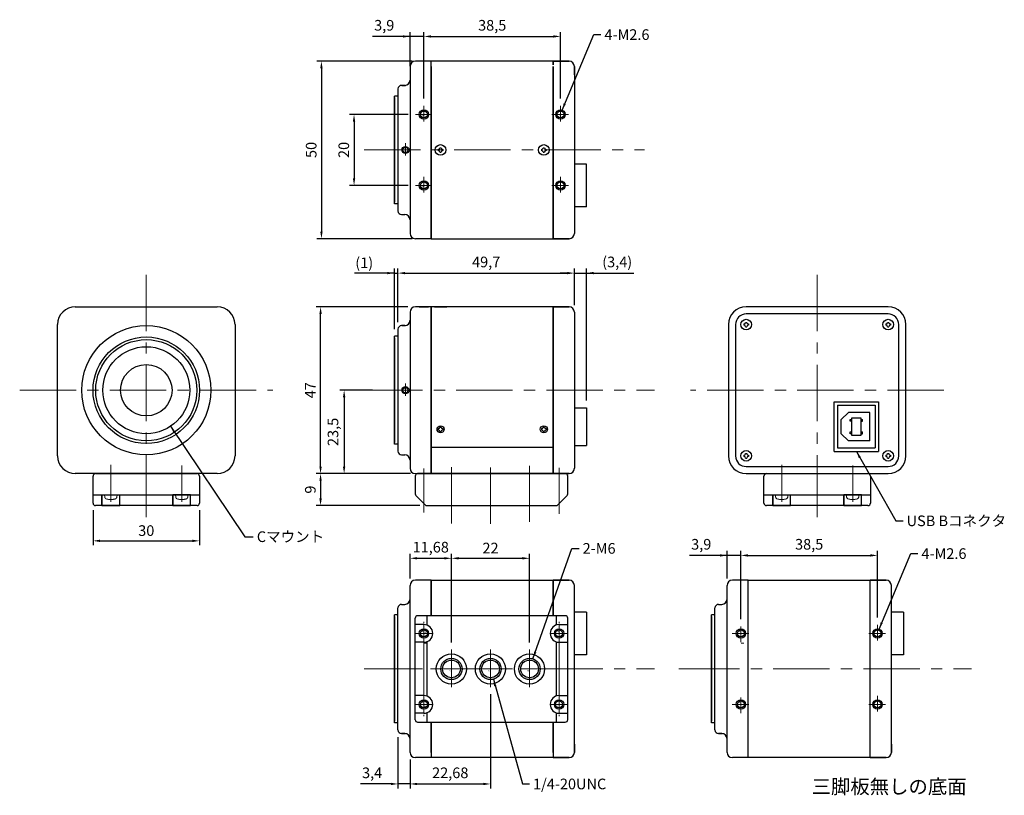
# Model space of a CAD drawing. Units: millimetres. Extents: x -1511 to -1233, y -29 to 189.
import ezdxf
from ezdxf.enums import TextEntityAlignment as Align

# ---------------------------------------------------------------- set-up
doc = ezdxf.new("R2010")
doc.units = ezdxf.units.MM
doc.linetypes.add('CENTER', pattern=[50.8, 31.75, -6.35, 6.35, -6.35])
doc.linetypes.add('DASHED', pattern=[19.05, 12.7, -6.35])
doc.layers.add('CSLAYER1', color=7, linetype='Continuous')
for name, color, linetype, lineweight in [('中心線', 1, 'CENTER', 18), ('実線', 3, 'Continuous', 30), ('寸法', 4, 'Continuous', 18), ('波線', 2, 'DASHED', 18)]:
    doc.layers.add(name, color=color, linetype=linetype, lineweight=lineweight)
doc.styles.add('FX_FONT', font='monotxt', dxfattribs={"height": 1, "bigfont": 'bigfont'})
doc.styles.add('KANJI', font='TXT', dxfattribs={"bigfont": 'BIGFONT'})
doc.styles.get("Standard").update_dxf_attribs({"font": 'txt.shx', "width": 0.7, "bigfont": 'bigfont.shx'})
doc.dimstyles.new('ISO-25', dxfattribs={"dimtxt": 2.5, "dimasz": 2.5, "dimexe": 1.25, "dimexo": 0.625, "dimtad": 1, "dimtxsty": 'Standard', "dimcen": 2.5, "dimadec": 0, "dimazin": 0, "dimtfac": 1, "dimtmove": 0, "dimatfit": 3, "dimfxl": 1, "dimarcsym": 0})

# ---------------------------------------------------------------- blocks, each defined once
blk = doc.blocks.new('*D329')
at = {"layer": 'Defpoints', "color": 0}
for p in [(-1354.42, 117.94), (-1354.42, 106.94), (-1404.12, 102.14)]:
    blk.add_point(p, dxfattribs=at)
at = {"layer": '寸法', "color": 0, "lineweight": -2}
for p, q in [((-1404.12, 104.14), (-1404.12, 119.19)), ((-1402.12, 117.94), (-1356.42, 117.94)), ((-1354.42, 108.94), (-1354.42, 119.19))]:
    blk.add_line(p, q, dxfattribs=at)
at = {"layer": '寸法', "color": 0}
for points in [[(-1402.12, 118.27), (-1402.12, 117.61), (-1404.12, 117.94)], [(-1356.42, 117.61), (-1356.42, 118.27), (-1354.42, 117.94)]]:
    blk.add_solid(points, dxfattribs=at)
at = {"layer": '寸法', "color": 0, "insert": (-1379.27, 120.69), "char_height": 3, "attachment_point": 5}
blk.add_mtext('49,7', dxfattribs=at)
blk = doc.blocks.new('*D330')
at = {"layer": 'Defpoints', "color": 0}
for p in [(-1398.57, 61.44), (-1425.93, 52.44), (-1395.98, 52.44)]:
    blk.add_point(p, dxfattribs=at)
at = {"layer": '寸法', "color": 0, "lineweight": -2}
for p, q in [((-1400.57, 61.44), (-1427.18, 61.44)), ((-1425.93, 59.44), (-1425.93, 54.44)), ((-1397.98, 52.44), (-1427.18, 52.44))]:
    blk.add_line(p, q, dxfattribs=at)
at = {"layer": '寸法', "color": 0}
for points in [[(-1425.6, 59.44), (-1426.27, 59.44), (-1425.93, 61.44)], [(-1426.27, 54.44), (-1425.6, 54.44), (-1425.93, 52.44)]]:
    blk.add_solid(points, dxfattribs=at)
at = {"layer": '寸法', "color": 0, "insert": (-1428.43, 56.94), "char_height": 3, "attachment_point": 5, "rotation": 90}
blk.add_mtext('9', dxfattribs=at)
blk = doc.blocks.new('*D331')
at = {"layer": 'Defpoints', "color": 0}
for p in [(-1409.32, 84.94), (-1419.29, 61.44), (-1399.22, 61.44)]:
    blk.add_point(p, dxfattribs=at)
at = {"layer": '寸法', "color": 0, "lineweight": -2}
for p, q in [((-1411.32, 84.94), (-1420.54, 84.94)), ((-1419.29, 82.94), (-1419.29, 63.44)), ((-1401.22, 61.44), (-1420.54, 61.44))]:
    blk.add_line(p, q, dxfattribs=at)
at = {"layer": '寸法', "color": 0}
for points in [[(-1418.96, 82.94), (-1419.63, 82.94), (-1419.29, 84.94)], [(-1419.63, 63.44), (-1418.96, 63.44), (-1419.29, 61.44)]]:
    blk.add_solid(points, dxfattribs=at)
at = {"layer": '寸法', "color": 0, "insert": (-1422.04, 73.19), "char_height": 3, "attachment_point": 5, "rotation": 90}
blk.add_mtext('23,5', dxfattribs=at)
blk = doc.blocks.new('*D332')
at = {"layer": 'Defpoints', "color": 0}
for p in [(-1398.12, 177.64), (-1425.69, 127.64), (-1398.12, 127.64)]:
    blk.add_point(p, dxfattribs=at)
at = {"layer": '寸法', "color": 0, "lineweight": -2}
for p, q in [((-1400.12, 177.64), (-1426.94, 177.64)), ((-1425.69, 175.64), (-1425.69, 129.64)), ((-1400.12, 127.64), (-1426.94, 127.64))]:
    blk.add_line(p, q, dxfattribs=at)
at = {"layer": '寸法', "color": 0}
for points in [[(-1425.35, 175.64), (-1426.02, 175.64), (-1425.69, 177.64)], [(-1426.02, 129.64), (-1425.35, 129.64), (-1425.69, 127.64)]]:
    blk.add_solid(points, dxfattribs=at)
at = {"layer": '寸法', "color": 0, "insert": (-1428.19, 152.64), "char_height": 3, "attachment_point": 5, "rotation": 90}
blk.add_mtext('50', dxfattribs=at)
blk = doc.blocks.new('*D333')
at = {"layer": 'Defpoints', "color": 0}
for p in [(-1425.93, 108.43), (-1399.31, 108.43), (-1399.22, 61.44)]:
    blk.add_point(p, dxfattribs=at)
at = {"layer": '寸法', "color": 0, "lineweight": -2}
for p, q in [((-1401.31, 108.43), (-1427.18, 108.43)), ((-1425.93, 63.44), (-1425.93, 106.43)), ((-1401.22, 61.44), (-1427.18, 61.44))]:
    blk.add_line(p, q, dxfattribs=at)
at = {"layer": '寸法', "color": 0}
for points in [[(-1425.6, 106.43), (-1426.27, 106.43), (-1425.93, 108.43)], [(-1426.27, 63.44), (-1425.6, 63.44), (-1425.93, 61.44)]]:
    blk.add_solid(points, dxfattribs=at)
at = {"layer": '寸法', "color": 0, "insert": (-1428.43, 84.93), "char_height": 3, "attachment_point": 5, "rotation": 90}
blk.add_mtext('47', dxfattribs=at)
blk = doc.blocks.new('*D334')
at = {"layer": 'Defpoints', "color": 0}
for p in [(-1404.12, 117.94), (-1405.12, 100.14), (-1404.12, 102.14)]:
    blk.add_point(p, dxfattribs=at)
at = {"layer": '寸法', "color": 0, "lineweight": -2}
for p, q in [((-1405.12, 117.94), (-1416.38, 117.94)), ((-1407.12, 117.94), (-1409.12, 117.94)), ((-1405.12, 102.14), (-1405.12, 119.19)), ((-1405.12, 117.94), (-1404.12, 117.94)), ((-1404.12, 104.14), (-1404.12, 119.19)), ((-1402.12, 117.94), (-1400.12, 117.94))]:
    blk.add_line(p, q, dxfattribs=at)
at = {"layer": '寸法', "color": 0}
for points in [[(-1407.12, 117.61), (-1407.12, 118.27), (-1405.12, 117.94)], [(-1402.12, 118.27), (-1402.12, 117.61), (-1404.12, 117.94)]]:
    blk.add_solid(points, dxfattribs=at)
at = {"layer": '寸法', "color": 0, "insert": (-1413.63, 120.44), "char_height": 3, "attachment_point": 5}
blk.add_mtext('(1)', dxfattribs=at)
blk = doc.blocks.new('*D335')
at = {"layer": 'Defpoints', "color": 0}
for p in [(-1389.05, 37.58), (-1400.72, 29.91), (-1389.05, 11.85)]:
    blk.add_point(p, dxfattribs=at)
at = {"layer": '寸法', "color": 0, "lineweight": -2}
for p, q in [((-1400.72, 31.91), (-1400.72, 38.83)), ((-1398.72, 37.58), (-1391.05, 37.58)), ((-1389.05, 13.85), (-1389.05, 38.83))]:
    blk.add_line(p, q, dxfattribs=at)
at = {"layer": '寸法', "color": 0}
for points in [[(-1398.72, 37.92), (-1398.72, 37.25), (-1400.72, 37.58)], [(-1391.05, 37.25), (-1391.05, 37.92), (-1389.05, 37.58)]]:
    blk.add_solid(points, dxfattribs=at)
at = {"layer": '寸法', "color": 0, "insert": (-1394.89, 40.33), "char_height": 3, "attachment_point": 5}
blk.add_mtext('11,68', dxfattribs=at)
blk = doc.blocks.new('*D336')
at = {"layer": 'Defpoints', "color": 0}
for p in [(-1367.05, 37.58), (-1389.05, 11.85), (-1367.05, 11.85)]:
    blk.add_point(p, dxfattribs=at)
at = {"layer": '寸法', "color": 0, "lineweight": -2}
for p, q in [((-1389.05, 13.85), (-1389.05, 38.83)), ((-1387.05, 37.58), (-1369.05, 37.58)), ((-1367.05, 13.85), (-1367.05, 38.83))]:
    blk.add_line(p, q, dxfattribs=at)
at = {"layer": '寸法', "color": 0}
for points in [[(-1387.05, 37.92), (-1387.05, 37.25), (-1389.05, 37.58)], [(-1369.05, 37.25), (-1369.05, 37.92), (-1367.05, 37.58)]]:
    blk.add_solid(points, dxfattribs=at)
at = {"layer": '寸法', "color": 0, "insert": (-1378.05, 40.08), "char_height": 3, "attachment_point": 5}
blk.add_mtext('22', dxfattribs=at)
blk = doc.blocks.new('*D337')
at = {"layer": 'Defpoints', "color": 0}
for p in [(-1378.05, 1.31), (-1400.72, -17.09), (-1378.05, -26)]:
    blk.add_point(p, dxfattribs=at)
at = {"layer": '寸法', "color": 0, "lineweight": -2}
for p, q in [((-1378.05, -0.69), (-1378.05, -27.25)), ((-1400.72, -19.09), (-1400.72, -27.25)), ((-1398.72, -26), (-1380.05, -26))]:
    blk.add_line(p, q, dxfattribs=at)
at = {"layer": '寸法', "color": 0}
for points in [[(-1398.72, -25.67), (-1398.72, -26.34), (-1400.72, -26)], [(-1380.05, -26.34), (-1380.05, -25.67), (-1378.05, -26)]]:
    blk.add_solid(points, dxfattribs=at)
at = {"layer": '寸法', "color": 0, "insert": (-1389.39, -23.25), "char_height": 3, "attachment_point": 5}
blk.add_mtext('22,68', dxfattribs=at)
blk = doc.blocks.new('*D338')
at = {"layer": 'Defpoints', "color": 0}
for p in [(-1399.23, 162.64), (-1416.5, 142.64), (-1399.23, 142.64)]:
    blk.add_point(p, dxfattribs=at)
at = {"layer": '寸法', "color": 0, "lineweight": -2}
for p, q in [((-1401.23, 162.64), (-1417.75, 162.64)), ((-1416.5, 160.64), (-1416.5, 144.64)), ((-1401.23, 142.64), (-1417.75, 142.64))]:
    blk.add_line(p, q, dxfattribs=at)
at = {"layer": '寸法', "color": 0}
for points in [[(-1416.17, 160.64), (-1416.83, 160.64), (-1416.5, 162.64)], [(-1416.83, 144.64), (-1416.17, 144.64), (-1416.5, 142.64)]]:
    blk.add_solid(points, dxfattribs=at)
at = {"layer": '寸法', "color": 0, "insert": (-1419, 152.64), "char_height": 3, "attachment_point": 5, "rotation": 90}
blk.add_mtext('20', dxfattribs=at)
blk = doc.blocks.new('*D339')
at = {"layer": 'Defpoints', "color": 0}
for p in [(-1358.32, 184.62), (-1396.82, 165.1), (-1358.32, 165.1)]:
    blk.add_point(p, dxfattribs=at)
at = {"layer": '寸法', "color": 0, "lineweight": -2}
for p, q in [((-1396.82, 167.1), (-1396.82, 185.87)), ((-1394.82, 184.62), (-1360.32, 184.62)), ((-1358.32, 167.1), (-1358.32, 185.87))]:
    blk.add_line(p, q, dxfattribs=at)
at = {"layer": '寸法', "color": 0}
for points in [[(-1394.82, 184.95), (-1394.82, 184.29), (-1396.82, 184.62)], [(-1360.32, 184.29), (-1360.32, 184.95), (-1358.32, 184.62)]]:
    blk.add_solid(points, dxfattribs=at)
at = {"layer": '寸法', "color": 0, "insert": (-1377.57, 187.37), "char_height": 3, "attachment_point": 5}
blk.add_mtext('38,5', dxfattribs=at)
blk = doc.blocks.new('*D340')
at = {"layer": 'Defpoints', "color": 0}
for p in [(-1269.01, 38.39), (-1307.51, 18.88), (-1269.01, 18.88)]:
    blk.add_point(p, dxfattribs=at)
at = {"layer": '寸法', "color": 0, "lineweight": -2}
for p, q in [((-1307.51, 20.88), (-1307.51, 39.64)), ((-1269.01, 20.88), (-1269.01, 39.64)), ((-1305.51, 38.39), (-1271.01, 38.39))]:
    blk.add_line(p, q, dxfattribs=at)
at = {"layer": '寸法', "color": 0}
for points in [[(-1305.51, 38.73), (-1305.51, 38.06), (-1307.51, 38.39)], [(-1271.01, 38.06), (-1271.01, 38.73), (-1269.01, 38.39)]]:
    blk.add_solid(points, dxfattribs=at)
at = {"layer": '寸法', "color": 0, "insert": (-1288.26, 41.14), "char_height": 3, "attachment_point": 5}
blk.add_mtext('38,5', dxfattribs=at)
blk = doc.blocks.new('*D341')
at = {"layer": 'Defpoints', "color": 0}
for p in [(-1311.41, 38.39), (-1311.41, 29.91), (-1307.51, 18.4)]:
    blk.add_point(p, dxfattribs=at)
at = {"layer": '寸法', "color": 0, "lineweight": -2}
for p, q in [((-1311.41, 31.91), (-1311.41, 39.64)), ((-1307.51, 20.4), (-1307.51, 39.64)), ((-1307.51, 38.39), (-1321.96, 38.39)), ((-1307.51, 38.39), (-1311.41, 38.39)), ((-1305.51, 38.39), (-1303.51, 38.39))]:
    blk.add_line(p, q, dxfattribs=at)
at = {"layer": '寸法', "color": 0}
for points in [[(-1313.41, 38.06), (-1313.41, 38.73), (-1311.41, 38.39)], [(-1305.51, 38.73), (-1305.51, 38.06), (-1307.51, 38.39)]]:
    blk.add_solid(points, dxfattribs=at)
at = {"layer": '寸法', "color": 0, "insert": (-1318.68, 41.14), "char_height": 3, "attachment_point": 5}
blk.add_mtext('3,9', dxfattribs=at)
blk = doc.blocks.new('*D342')
at = {"layer": 'Defpoints', "color": 0}
for p in [(-1400.72, 184.62), (-1400.72, 174.24), (-1396.82, 165.1)]:
    blk.add_point(p, dxfattribs=at)
at = {"layer": '寸法', "color": 0, "lineweight": -2}
for p, q in [((-1396.82, 184.62), (-1411.27, 184.62)), ((-1400.72, 176.24), (-1400.72, 185.87)), ((-1396.82, 184.62), (-1400.72, 184.62)), ((-1396.82, 167.1), (-1396.82, 185.87)), ((-1394.82, 184.62), (-1392.82, 184.62))]:
    blk.add_line(p, q, dxfattribs=at)
at = {"layer": '寸法', "color": 0}
for points in [[(-1402.72, 184.29), (-1402.72, 184.95), (-1400.72, 184.62)], [(-1394.82, 184.95), (-1394.82, 184.29), (-1396.82, 184.62)]]:
    blk.add_solid(points, dxfattribs=at)
at = {"layer": '寸法', "color": 0, "insert": (-1408, 187.37), "char_height": 3, "attachment_point": 5}
blk.add_mtext('3,9', dxfattribs=at)
blk = doc.blocks.new('*D343')
at = {"layer": 'Defpoints', "color": 0}
for p in [(-1490.04, 53.14), (-1460.04, 53.14), (-1460.04, 42.5)]:
    blk.add_point(p, dxfattribs=at)
at = {"layer": '寸法', "color": 0, "lineweight": -2}
for p, q in [((-1490.04, 51.14), (-1490.04, 41.25)), ((-1460.04, 51.14), (-1460.04, 41.25)), ((-1488.04, 42.5), (-1462.04, 42.5))]:
    blk.add_line(p, q, dxfattribs=at)
at = {"layer": '寸法', "color": 0}
for points in [[(-1488.04, 42.83), (-1488.04, 42.16), (-1490.04, 42.5)], [(-1462.04, 42.16), (-1462.04, 42.83), (-1460.04, 42.5)]]:
    blk.add_solid(points, dxfattribs=at)
at = {"layer": '寸法', "color": 0, "insert": (-1475.04, 45), "char_height": 3, "attachment_point": 5}
blk.add_mtext('30', dxfattribs=at)
blk = doc.blocks.new('*D344')
at = {"layer": 'Defpoints', "color": 0}
for p in [(-1351.02, 117.94), (-1354.42, 106.94), (-1351.02, 80)]:
    blk.add_point(p, dxfattribs=at)
at = {"layer": '寸法', "color": 0, "lineweight": -2}
for p, q in [((-1356.42, 117.94), (-1358.42, 117.94)), ((-1354.42, 108.94), (-1354.42, 119.19)), ((-1354.42, 117.94), (-1337.67, 117.94)), ((-1354.42, 117.94), (-1351.02, 117.94)), ((-1351.02, 82), (-1351.02, 119.19))]:
    blk.add_line(p, q, dxfattribs=at)
at = {"layer": '寸法', "color": 0}
for points in [[(-1356.42, 117.61), (-1356.42, 118.27), (-1354.42, 117.94)], [(-1349.02, 118.27), (-1349.02, 117.61), (-1351.02, 117.94)]]:
    blk.add_solid(points, dxfattribs=at)
at = {"layer": '寸法', "color": 0, "insert": (-1342.35, 120.69), "char_height": 3, "attachment_point": 5}
blk.add_mtext('(3,4)', dxfattribs=at)
blk = doc.blocks.new('*D357')
at = {"layer": 'Defpoints', "color": 0}
for p in [(-1404.12, -10.79), (-1400.72, -17.09), (-1404.12, -26)]:
    blk.add_point(p, dxfattribs=at)
at = {"layer": '寸法', "color": 0, "lineweight": -2}
for p, q in [((-1404.12, -12.79), (-1404.12, -27.25)), ((-1400.72, -19.09), (-1400.72, -27.25)), ((-1406.12, -26), (-1414.67, -26)), ((-1400.72, -26), (-1404.12, -26)), ((-1398.72, -26), (-1396.72, -26))]:
    blk.add_line(p, q, dxfattribs=at)
at = {"layer": '寸法', "color": 0}
for points in [[(-1406.12, -26.34), (-1406.12, -25.67), (-1404.12, -26)], [(-1398.72, -25.67), (-1398.72, -26.34), (-1400.72, -26)]]:
    blk.add_solid(points, dxfattribs=at)
at = {"layer": '寸法', "color": 0, "insert": (-1411.4, -23.25), "char_height": 3, "attachment_point": 5}
blk.add_mtext('3,4', dxfattribs=at)

msp = doc.modelspace()

# ---------------------------------------------------------------- linework, layer by layer
at = {"layer": 'CSLAYER1', "color": 4, "linetype": 'Continuous', "ltscale": 0.5}
for p, q in [((-1357.574, 177.637), (-1361.074, 177.637)), ((-1357.024, 177.637), (-1359.624, 177.637)), ((-1403.024, 170.837), (-1402.024, 170.837)), ((-1398.124, 108.436), (-1395.524, 108.436)), ((-1393.874, 108.436), (-1390.374, 108.436)), ((-1403.024, 103.136), (-1402.024, 103.136)), ((-1403.024, -11.79), (-1402.024, -11.79)), ((-1313.707, -11.79), (-1312.707, -11.79)), ((-1357.024, -18.59), (-1359.624, -18.59)), ((-1267.707, -18.59), (-1270.307, -18.59))]:
    msp.add_line(p, q, dxfattribs=at)
at = {"layer": 'CSLAYER1', "color": 3, "linetype": 'Continuous'}
for p, q in [((-1392.754, 152.811), (-1392.754, 152.463)), ((-1392.298, 153.268), (-1391.95, 153.268)), ((-1391.494, 152.811), (-1391.494, 152.463)), ((-1363.654, 152.811), (-1363.654, 152.463)), ((-1363.198, 153.268), (-1362.85, 153.268)), ((-1362.394, 152.811), (-1362.394, 152.463)), ((-1392.298, 152.007), (-1391.95, 152.007)), ((-1363.198, 152.007), (-1362.85, 152.007)), ((-1306.638, 103.609), (-1306.638, 103.262)), ((-1306.181, 104.066), (-1305.834, 104.066)), ((-1306.181, 102.805), (-1305.834, 102.805)), ((-1305.377, 103.609), (-1305.377, 103.262)), ((-1266.638, 103.609), (-1266.638, 103.262)), ((-1266.181, 104.066), (-1265.834, 104.066)), ((-1266.181, 102.805), (-1265.834, 102.805)), ((-1265.377, 103.609), (-1265.377, 103.262)), ((-1392.754, 74.109), (-1392.754, 73.762)), ((-1392.298, 74.566), (-1391.95, 74.566)), ((-1392.298, 73.305), (-1391.95, 73.305)), ((-1391.494, 74.109), (-1391.494, 73.762)), ((-1363.654, 74.109), (-1363.654, 73.762)), ((-1363.198, 74.566), (-1362.85, 74.566)), ((-1363.198, 73.305), (-1362.85, 73.305)), ((-1362.394, 74.109), (-1362.394, 73.762)), ((-1306.638, 66.609), (-1306.638, 66.262)), ((-1306.181, 67.066), (-1305.834, 67.066)), ((-1305.377, 66.609), (-1305.377, 66.262)), ((-1266.638, 66.609), (-1266.638, 66.262)), ((-1266.181, 67.066), (-1265.834, 67.066)), ((-1265.377, 66.609), (-1265.377, 66.262)), ((-1306.181, 65.805), (-1305.834, 65.805)), ((-1266.181, 65.805), (-1265.834, 65.805))]:
    msp.add_line(p, q, dxfattribs=at)
for centre, radius in [((-1396.824, 162.637), 1.3), ((-1358.324, 162.637), 1.3), ((-1402.024, 152.637), 1), ((-1392.124, 152.637), 1.5), ((-1363.024, 152.637), 1.5), ((-1396.824, 142.637), 1.3), ((-1358.324, 142.637), 1.3), ((-1306.007, 103.436), 1.5), ((-1266.007, 103.436), 1.5), ((-1402.024, 84.936), 1), ((-1392.124, 73.936), 1), ((-1363.024, 73.936), 1), ((-1306.007, 66.436), 1.5), ((-1266.007, 66.436), 1.5), ((-1396.824, 16.41), 1.3), ((-1396.824, 16.41), 1.3), ((-1358.724, 16.41), 1.3), ((-1307.507, 16.41), 1.3), ((-1269.007, 16.41), 1.3), ((-1389.049, 6.41), 3), ((-1378.049, 6.41), 3), ((-1367.049, 6.41), 3), ((-1396.824, -3.59), 1.3), ((-1396.824, -3.59), 1.3), ((-1358.724, -3.59), 1.3), ((-1307.507, -3.59), 1.3), ((-1269.007, -3.59), 1.3)]:
    msp.add_circle(centre, radius, dxfattribs=at)
at = {"layer": 'CSLAYER1', "color": 4, "linetype": 'Continuous'}
for centre, radius in [((-1396.824, 162.637), 0.975), ((-1358.324, 162.637), 0.975), ((-1402.024, 152.637), 0.75), ((-1396.824, 142.637), 0.975), ((-1358.324, 142.637), 0.975), ((-1402.024, 84.936), 0.75), ((-1396.824, 16.41), 0.975), ((-1396.824, 16.41), 0.975), ((-1358.724, 16.41), 0.975), ((-1307.507, 16.41), 0.975), ((-1269.007, 16.41), 0.975), ((-1389.049, 6.41), 2.5), ((-1378.049, 6.41), 2.5), ((-1367.049, 6.41), 2.5), ((-1396.824, -3.59), 0.975), ((-1396.824, -3.59), 0.975), ((-1358.724, -3.59), 0.975), ((-1307.507, -3.59), 0.975), ((-1269.007, -3.59), 0.975)]:
    msp.add_circle(centre, radius, dxfattribs=at)
at = {"layer": 'CSLAYER1', "color": 3, "linetype": 'Continuous'}
for centre, start, end in [((-1392.754, 153.268), 270, 0), ((-1391.494, 153.268), 180, 270), ((-1363.654, 153.268), 270, 0), ((-1362.394, 153.268), 180, 270), ((-1392.754, 152.007), 0, 90), ((-1391.494, 152.007), 90, 180), ((-1363.654, 152.007), 0, 90), ((-1362.394, 152.007), 90, 180), ((-1306.638, 104.066), 270, 0), ((-1306.638, 102.805), 0, 90), ((-1305.377, 104.066), 180, 270), ((-1305.377, 102.805), 90, 180), ((-1266.638, 104.066), 270, 0), ((-1266.638, 102.805), 0, 90), ((-1265.377, 104.066), 180, 270), ((-1265.377, 102.805), 90, 180), ((-1392.754, 74.566), 270, 0), ((-1392.754, 73.305), 0, 90), ((-1391.494, 74.566), 180, 270), ((-1391.494, 73.305), 90, 180), ((-1363.654, 74.566), 270, 0), ((-1363.654, 73.305), 0, 90), ((-1362.394, 74.566), 180, 270), ((-1362.394, 73.305), 90, 180), ((-1306.638, 67.066), 270, 0), ((-1305.377, 67.066), 180, 270), ((-1266.638, 67.066), 270, 0), ((-1265.377, 67.066), 180, 270), ((-1306.638, 65.805), 0, 90), ((-1305.377, 65.805), 90, 180), ((-1266.638, 65.805), 0, 90), ((-1265.377, 65.805), 90, 180)]:
    msp.add_arc(centre, 0.457, start, end, dxfattribs=at)
at = {"layer": '中心線', "ltscale": 0.5}
for p, q in [((-1396.824, 165.103), (-1396.824, 160.645)), ((-1358.324, 165.103), (-1358.324, 160.645)), ((-1399.23, 162.637), (-1394.554, 162.637)), ((-1360.73, 162.637), (-1356.054, 162.637)), ((-1413.666, 152.637), (-1334.677, 152.637)), ((-1403.875, 152.637), (-1400.278, 152.637)), ((-1402.024, 154.534), (-1402.024, 151.105)), ((-1396.824, 145.103), (-1396.824, 140.645)), ((-1358.324, 145.103), (-1358.324, 140.645)), ((-1399.23, 142.637), (-1394.554, 142.637)), ((-1360.73, 142.637), (-1356.054, 142.637)), ((-1475.038, 117.476), (-1475.038, 52.395)), ((-1286.007, 117.476), (-1286.007, 52.395)), ((-1402.024, 86.833), (-1402.024, 83.403)), ((-1510.707, 84.936), (-1439.368, 84.936)), ((-1413.666, 84.936), (-1399.58, 84.936)), ((-1413.089, 84.936), (-1331.861, 84.936)), ((-1403.875, 84.936), (-1400.278, 84.936)), ((-1250.338, 84.936), (-1321.677, 84.936)), ((-1485.038, 53.537), (-1485.038, 63.898)), ((-1475.038, 49.198), (-1475.038, 64.197)), ((-1296.007, 53.537), (-1296.007, 63.898)), ((-1286.007, 49.198), (-1286.007, 64.197)), ((-1465.038, 53.537), (-1465.038, 63.775)), ((-1396.824, 50.5), (-1396.824, 62.885)), ((-1389.049, 47.379), (-1389.049, 63.243)), ((-1378.049, 47.298), (-1378.049, 63.488)), ((-1367.049, 47.83), (-1367.049, 63.65)), ((-1358.724, 50.085), (-1358.724, 63.087)), ((-1276.007, 53.537), (-1276.007, 63.775)), ((-1396.824, -6.056), (-1396.824, 19.719)), ((-1358.724, -6.056), (-1358.724, 19.719)), ((-1396.824, 18.876), (-1396.824, -6.899)), ((-1396.824, 13.944), (-1396.824, 18.402)), ((-1358.724, 18.876), (-1358.724, -6.899)), ((-1307.507, 13.944), (-1307.507, 18.402)), ((-1269.007, 18.876), (-1269.007, 14.418)), ((-1399.23, 16.41), (-1394.554, 16.41)), ((-1394.418, 16.41), (-1399.094, 16.41)), ((-1361.13, 16.41), (-1356.454, 16.41)), ((-1309.914, 16.41), (-1305.238, 16.41)), ((-1271.414, 16.41), (-1266.738, 16.41)), ((-1389.049, 11.85), (-1389.049, 1.31)), ((-1378.049, 11.85), (-1378.049, 1.31)), ((-1367.049, 11.85), (-1367.049, 1.31)), ((-1413.666, 6.41), (-1399.58, 6.41)), ((-1413.089, 6.41), (-1331.861, 6.41)), ((-1403.875, 6.41), (-1400.278, 6.41)), ((-1394.926, 6.41), (-1360.683, 6.41)), ((-1325.015, 6.41), (-1310.93, 6.41)), ((-1323.773, 6.41), (-1242.545, 6.41)), ((-1314.558, 6.41), (-1310.961, 6.41)), ((-1396.824, -6.056), (-1396.824, -1.598)), ((-1307.507, -6.056), (-1307.507, -1.598)), ((-1269.007, -1.124), (-1269.007, -5.582)), ((-1399.23, -3.59), (-1394.554, -3.59)), ((-1394.418, -3.59), (-1399.094, -3.59)), ((-1361.13, -3.59), (-1356.454, -3.59)), ((-1309.914, -3.59), (-1305.238, -3.59)), ((-1271.414, -3.59), (-1266.738, -3.59))]:
    msp.add_line(p, q, dxfattribs=at)
at = {"layer": '実線', "ltscale": 0.5}
for p, q in [((-1394.724, 177.637), (-1399.224, 177.637)), ((-1355.924, 177.637), (-1394.724, 177.637)), ((-1394.724, 127.637), (-1394.724, 177.637)), ((-1360.424, 177.637), (-1355.924, 177.637)), ((-1360.424, 177.637), (-1360.424, 176.637)), ((-1355.924, 177.637), (-1360.424, 177.637)), ((-1360.424, 176.637), (-1360.424, 177.637)), ((-1400.724, 176.137), (-1400.724, 172.337)), ((-1394.724, 176.137), (-1394.724, 127.637)), ((-1360.424, 127.637), (-1360.424, 176.137)), ((-1360.424, 176.137), (-1360.424, 127.637)), ((-1360.424, 127.637), (-1360.424, 176.137)), ((-1354.424, 176.137), (-1354.424, 129.137)), ((-1354.424, 173.837), (-1354.424, 176.137)), ((-1400.724, 173.487), (-1400.724, 131.787)), ((-1404.124, 169.837), (-1404.124, 135.437)), ((-1402.224, 170.837), (-1403.124, 170.837)), ((-1404.124, 167.837), (-1405.124, 167.837)), ((-1405.124, 137.437), (-1405.124, 167.837)), ((-1405.124, 167.387), (-1405.124, 137.887)), ((-1404.124, 137.437), (-1405.124, 137.437)), ((-1403.124, 134.437), (-1402.224, 134.437)), ((-1400.724, 132.937), (-1400.724, 129.137)), ((-1394.724, 127.637), (-1399.224, 127.637)), ((-1394.724, 128.637), (-1394.724, 127.637)), ((-1394.724, 127.637), (-1355.924, 127.637)), ((-1360.424, 128.637), (-1360.424, 127.637)), ((-1355.924, 127.637), (-1360.424, 127.637)), ((-1495.038, 108.436), (-1455.038, 108.436)), ((-1394.724, 108.436), (-1399.224, 108.436)), ((-1394.724, 108.436), (-1394.724, 61.436)), ((-1355.924, 108.436), (-1394.724, 108.436)), ((-1394.724, 61.436), (-1394.724, 108.436)), ((-1394.724, 108.436), (-1394.724, 107.436)), ((-1360.424, 61.436), (-1360.424, 108.436)), ((-1360.424, 108.436), (-1360.424, 61.436)), ((-1360.424, 108.436), (-1355.924, 108.436)), ((-1360.424, 61.436), (-1360.424, 108.436)), ((-1266.007, 108.436), (-1306.007, 108.436)), ((-1400.724, 106.936), (-1400.724, 104.636)), ((-1400.724, 105.786), (-1400.724, 64.086)), ((-1354.424, 106.936), (-1354.424, 104.636)), ((-1354.424, 105.786), (-1354.424, 64.086)), ((-1266.007, 106.436), (-1306.007, 106.436)), ((-1500.038, 66.436), (-1500.038, 103.436)), ((-1450.038, 103.436), (-1450.038, 66.436)), ((-1402.224, 103.136), (-1403.124, 103.136)), ((-1311.007, 103.436), (-1311.007, 66.436)), ((-1309.007, 103.436), (-1309.007, 66.436)), ((-1263.007, 66.436), (-1263.007, 103.436)), ((-1261.007, 66.436), (-1261.007, 103.436)), ((-1404.124, 100.136), (-1405.124, 100.136)), ((-1405.124, 69.736), (-1405.124, 100.136)), ((-1404.124, 102.136), (-1404.124, 67.736)), ((-1405.124, 99.686), (-1405.124, 70.186)), ((-1351.024, 79.996), (-1351.024, 69.376)), ((-1404.124, 69.736), (-1405.124, 69.736)), ((-1403.124, 66.736), (-1402.224, 66.736)), ((-1394.724, 68.936), (-1360.424, 68.936)), ((-1400.724, 65.236), (-1400.724, 62.936)), ((-1354.424, 65.236), (-1354.424, 62.936)), ((-1455.038, 61.436), (-1495.038, 61.436)), ((-1489.338, 61.436), (-1460.738, 61.436)), ((-1399.224, 61.436), (-1394.724, 61.436)), ((-1356.974, 61.436), (-1398.574, 61.436)), ((-1394.724, 62.436), (-1394.724, 61.436)), ((-1394.724, 61.436), (-1355.924, 61.436)), ((-1360.424, 62.436), (-1360.424, 61.436)), ((-1355.924, 61.436), (-1360.424, 61.436)), ((-1306.007, 63.436), (-1266.007, 63.436)), ((-1306.007, 61.436), (-1266.007, 61.436)), ((-1300.307, 61.436), (-1271.707, 61.436)), ((-1490.038, 53.136), (-1490.038, 60.736)), ((-1460.038, 60.736), (-1460.038, 53.136)), ((-1399.274, 60.736), (-1399.274, 55.725)), ((-1356.274, 55.725), (-1356.274, 60.736)), ((-1301.007, 53.136), (-1301.007, 60.736)), ((-1271.007, 60.736), (-1271.007, 53.136)), ((-1490.038, 55.436), (-1460.038, 55.436)), ((-1490.038, 55.436), (-1487.538, 55.436)), ((-1487.538, 52.436), (-1487.538, 55.436)), ((-1487.538, 55.436), (-1487.538, 52.436)), ((-1482.538, 52.436), (-1482.538, 55.436)), ((-1482.538, 52.436), (-1482.538, 55.436)), ((-1482.538, 55.436), (-1467.538, 55.436)), ((-1467.538, 52.436), (-1467.538, 55.436)), ((-1462.538, 55.436), (-1467.538, 55.436)), ((-1467.538, 55.436), (-1467.538, 52.436)), ((-1462.538, 52.436), (-1462.538, 55.436)), ((-1462.538, 52.436), (-1462.538, 55.436)), ((-1462.538, 55.436), (-1460.038, 55.436)), ((-1399.069, 55.231), (-1396.479, 52.641)), ((-1359.069, 52.641), (-1356.479, 55.231)), ((-1301.007, 55.436), (-1271.007, 55.436)), ((-1301.007, 55.436), (-1298.507, 55.436)), ((-1298.507, 52.436), (-1298.507, 55.436)), ((-1298.507, 55.436), (-1298.507, 52.436)), ((-1293.507, 52.436), (-1293.507, 55.436)), ((-1293.507, 52.436), (-1293.507, 55.436)), ((-1293.507, 55.436), (-1278.507, 55.436)), ((-1278.507, 52.436), (-1278.507, 55.436)), ((-1273.507, 55.436), (-1278.507, 55.436)), ((-1278.507, 55.436), (-1278.507, 52.436)), ((-1273.507, 52.436), (-1273.507, 55.436)), ((-1273.507, 52.436), (-1273.507, 55.436)), ((-1273.507, 55.436), (-1271.007, 55.436)), ((-1487.538, 52.436), (-1489.338, 52.436)), ((-1487.538, 52.436), (-1482.538, 52.436)), ((-1482.538, 52.436), (-1487.538, 52.436)), ((-1467.538, 52.436), (-1482.538, 52.436)), ((-1467.538, 52.436), (-1462.538, 52.436)), ((-1462.538, 52.436), (-1467.538, 52.436)), ((-1460.738, 52.436), (-1462.538, 52.436)), ((-1395.984, 52.436), (-1359.564, 52.436)), ((-1298.507, 52.436), (-1300.307, 52.436)), ((-1298.507, 52.436), (-1293.507, 52.436)), ((-1293.507, 52.436), (-1298.507, 52.436)), ((-1278.507, 52.436), (-1293.507, 52.436)), ((-1278.507, 52.436), (-1273.507, 52.436)), ((-1273.507, 52.436), (-1278.507, 52.436)), ((-1271.707, 52.436), (-1273.507, 52.436)), ((-1394.724, 31.41), (-1399.224, 31.41)), ((-1394.724, 21.41), (-1394.724, 31.41)), ((-1394.724, 31.41), (-1355.924, 31.41)), ((-1394.724, 31.41), (-1394.724, 21.41)), ((-1394.724, 30.41), (-1394.724, 31.41)), ((-1360.424, 31.41), (-1360.424, 21.41)), ((-1360.424, 21.41), (-1360.424, 31.41)), ((-1355.924, 31.41), (-1360.424, 31.41)), ((-1360.424, 31.41), (-1360.424, 21.41)), ((-1360.424, 30.41), (-1360.424, 31.41)), ((-1305.407, 31.41), (-1309.907, 31.41)), ((-1305.407, 31.41), (-1266.607, 31.41)), ((-1305.407, -18.59), (-1305.407, 31.41)), ((-1266.607, 31.41), (-1271.107, 31.41)), ((-1271.107, -18.59), (-1271.107, 31.41)), ((-1400.724, 26.11), (-1400.724, 29.91)), ((-1354.424, 27.61), (-1354.424, 29.91)), ((-1354.424, -17.09), (-1354.424, 28.76)), ((-1311.407, 26.11), (-1311.407, 29.91)), ((-1265.107, 27.61), (-1265.107, 29.91)), ((-1265.107, -17.09), (-1265.107, 28.76)), ((-1400.724, -14.44), (-1400.724, 27.26)), ((-1311.407, -14.44), (-1311.407, 27.26)), ((-1404.124, -10.79), (-1404.124, 23.61)), ((-1403.124, 24.61), (-1402.224, 24.61)), ((-1314.807, -10.79), (-1314.807, 23.61)), ((-1313.807, 24.61), (-1312.907, 24.61)), ((-1404.124, 21.61), (-1405.124, 21.61)), ((-1405.124, -8.79), (-1405.124, 21.61)), ((-1405.124, 21.16), (-1405.124, -8.34)), ((-1399.274, -7.89), (-1399.274, 20.71)), ((-1356.974, 21.41), (-1398.574, 21.41)), ((-1395.999, 21.41), (-1395.999, 18.77)), ((-1359.549, 21.41), (-1359.549, 18.77)), ((-1356.274, -7.89), (-1356.274, 20.71)), ((-1314.807, 21.61), (-1315.807, 21.61)), ((-1315.807, -8.79), (-1315.807, 21.61)), ((-1315.807, 21.16), (-1315.807, -8.34)), ((-1396.824, 18.91), (-1399.274, 18.91)), ((-1358.724, 18.91), (-1356.274, 18.91)), ((-1396.824, 13.91), (-1399.274, 13.91)), ((-1395.999, 14.05), (-1395.999, -1.23)), ((-1359.549, 14.05), (-1359.549, -1.23)), ((-1358.724, 13.91), (-1356.274, 13.91)), ((-1396.824, -1.09), (-1399.274, -1.09)), ((-1358.724, -1.09), (-1356.274, -1.09)), ((-1396.824, -6.09), (-1399.274, -6.09)), ((-1395.999, -5.95), (-1395.999, -8.59)), ((-1359.549, -5.95), (-1359.549, -8.59)), ((-1358.724, -6.09), (-1356.274, -6.09)), ((-1404.124, -8.79), (-1405.124, -8.79)), ((-1398.574, -8.59), (-1356.974, -8.59)), ((-1394.724, -17.09), (-1394.724, -8.59)), ((-1394.724, -8.59), (-1394.724, -18.59)), ((-1360.424, -8.59), (-1360.424, -17.09)), ((-1360.424, -17.09), (-1360.424, -8.59)), ((-1360.424, -8.59), (-1360.424, -18.59)), ((-1314.807, -8.79), (-1315.807, -8.79)), ((-1402.224, -11.79), (-1403.124, -11.79)), ((-1400.724, -17.09), (-1400.724, -13.29)), ((-1312.907, -11.79), (-1313.807, -11.79)), ((-1311.407, -17.09), (-1311.407, -13.29)), ((-1354.424, -14.79), (-1354.424, -17.09)), ((-1265.107, -14.79), (-1265.107, -17.09)), ((-1394.724, -18.59), (-1399.224, -18.59)), ((-1355.924, -18.59), (-1394.724, -18.59)), ((-1360.424, -18.59), (-1355.924, -18.59)), ((-1355.924, -18.59), (-1360.424, -18.59)), ((-1305.407, -18.59), (-1309.907, -18.59)), ((-1266.607, -18.59), (-1305.407, -18.59)), ((-1271.107, -18.59), (-1266.607, -18.59)), ((-1266.607, -18.59), (-1271.107, -18.59))]:
    msp.add_line(p, q, dxfattribs=at)
at = {"layer": '実線'}
for p, q in [((-1351.024, 148.637), (-1354.424, 148.637)), ((-1351.024, 136.637), (-1351.024, 148.637)), ((-1351.024, 136.637), (-1354.424, 136.637)), ((-1281.217, 81.686), (-1268.717, 81.686)), ((-1281.217, 67.686), (-1281.217, 81.686)), ((-1280.277, 80.686), (-1280.277, 68.686)), ((-1280.277, 80.686), (-1269.657, 80.686)), ((-1269.657, 80.686), (-1269.657, 68.686)), ((-1269.657, 80.686), (-1269.657, 68.686)), ((-1268.717, 81.686), (-1268.717, 67.686)), ((-1354.424, 79.996), (-1351.024, 79.996)), ((-1277.217, 78.686), (-1279.217, 76.686)), ((-1271.217, 78.686), (-1277.217, 78.686)), ((-1271.217, 70.686), (-1271.217, 78.686)), ((-1279.217, 72.686), (-1279.217, 76.686)), ((-1276.717, 76.186), (-1276.717, 76.686)), ((-1276.717, 76.686), (-1276.217, 76.686)), ((-1276.217, 76.186), (-1276.717, 76.186)), ((-1276.217, 72.186), (-1276.217, 77.186)), ((-1276.217, 77.186), (-1273.717, 77.186)), ((-1273.717, 77.186), (-1273.717, 72.186)), ((-1273.717, 76.686), (-1273.217, 76.686)), ((-1273.717, 76.186), (-1273.217, 76.186)), ((-1273.217, 76.186), (-1273.217, 76.686)), ((-1277.217, 70.686), (-1279.217, 72.686)), ((-1276.717, 72.686), (-1276.717, 73.186)), ((-1276.717, 73.186), (-1276.217, 73.186)), ((-1276.217, 72.686), (-1276.717, 72.686)), ((-1273.717, 72.186), (-1276.217, 72.186)), ((-1273.717, 73.186), (-1273.217, 73.186)), ((-1273.717, 72.686), (-1273.217, 72.686)), ((-1273.217, 72.686), (-1273.217, 73.186)), ((-1354.424, 69.376), (-1351.024, 69.376)), ((-1271.217, 70.686), (-1277.217, 70.686)), ((-1281.217, 67.686), (-1268.717, 67.686)), ((-1280.277, 68.686), (-1269.657, 68.686)), ((-1280.277, 68.686), (-1269.657, 68.686)), ((-1351.024, 22.41), (-1354.424, 22.41)), ((-1351.024, 22.41), (-1351.024, 10.41)), ((-1261.707, 22.41), (-1265.107, 22.41)), ((-1261.707, 22.41), (-1261.707, 10.41)), ((-1351.024, 10.41), (-1354.424, 10.41)), ((-1261.707, 10.41), (-1265.107, 10.41))]:
    msp.add_line(p, q, dxfattribs=at)
for centre, radius in [((-1475.038, 84.936), 18.2), ((-1475.038, 84.936), 15), ((-1475.038, 84.936), 14.25), ((-1475.038, 84.936), 12.25), ((-1475.038, 84.936), 7.25), ((-1389.071, 6.41), 4.25), ((-1378.071, 6.41), 4.25), ((-1378.071, 6.41), 4.25), ((-1367.071, 6.41), 4.25), ((-1367.071, 6.41), 4.25)]:
    msp.add_circle(centre, radius, dxfattribs=at)
for centre, radius, start, end in [((-1399.224, 176.137), 1.5, 90, 180), ((-1355.924, 176.137), 1.5, 0, 90), ((-1355.924, 176.137), 1.5, 0, 90), ((-1402.224, 172.337), 1.5, 270, 0), ((-1403.124, 169.837), 1, 90, 180), ((-1403.124, 135.437), 1, 180, 270), ((-1402.224, 132.937), 1.5, 0, 90), ((-1399.224, 129.137), 1.5, 180, 270), ((-1355.924, 129.137), 1.5, 270, 0), ((-1495.038, 103.436), 5, 90, 180), ((-1455.038, 103.436), 5, 0, 90), ((-1399.224, 106.936), 1.5, 90, 180), ((-1355.924, 106.936), 1.5, 0, 90), ((-1306.007, 103.436), 5, 90, 180), ((-1266.007, 103.436), 5, 0, 90), ((-1306.007, 103.436), 3, 90, 180), ((-1266.007, 103.436), 3, 0, 90), ((-1403.124, 102.136), 1, 90, 180), ((-1402.224, 104.636), 1.5, 270, 0), ((-1403.124, 67.736), 1, 180, 270), ((-1402.224, 65.236), 1.5, 0, 90), ((-1495.038, 66.436), 5, 180, 270), ((-1495.038, 66.436), 5, 180, 270), ((-1455.038, 66.436), 5, 270, 0), ((-1306.007, 66.436), 5, 180, 270), ((-1306.007, 66.436), 3, 180, 270), ((-1266.007, 66.436), 5, 270, 0), ((-1266.007, 66.436), 5, 270, 0), ((-1266.007, 66.436), 3, 270, 0), ((-1489.338, 60.736), 0.7, 90, 180), ((-1460.738, 60.736), 0.7, 0, 90), ((-1399.224, 62.936), 1.5, 180, 270), ((-1398.574, 60.736), 0.7, 90, 180), ((-1356.974, 60.736), 0.7, 0, 90), ((-1355.924, 62.936), 1.5, 270, 0), ((-1300.307, 60.736), 0.7, 90, 180), ((-1271.707, 60.736), 0.7, 0, 90), ((-1398.574, 55.725), 0.7, 180, 225), ((-1356.974, 55.725), 0.7, 315, 0), ((-1489.338, 53.136), 0.7, 180, 270), ((-1460.738, 53.136), 0.7, 270, 0), ((-1300.307, 53.136), 0.7, 180, 270), ((-1271.707, 53.136), 0.7, 270, 0), ((-1395.984, 53.136), 0.7, 225, 270), ((-1359.564, 53.136), 0.7, 270, 315), ((-1399.224, 29.91), 1.5, 90, 180), ((-1355.924, 29.91), 1.5, 0, 90), ((-1309.907, 29.91), 1.5, 90, 180), ((-1266.607, 29.91), 1.5, 0, 90), ((-1402.224, 26.11), 1.5, 270, 0), ((-1312.907, 26.11), 1.5, 270, 0), ((-1403.124, 23.61), 1, 90, 180), ((-1313.807, 23.61), 1, 90, 180), ((-1398.574, 20.71), 0.7, 90, 180), ((-1356.974, 20.71), 0.7, 0, 90), ((-1396.824, 16.41), 2.5, 270, 90), ((-1358.724, 16.41), 2.5, 90, 270), ((-1396.824, -3.59), 2.5, 270, 90), ((-1358.724, -3.59), 2.5, 90, 270), ((-1398.574, -7.89), 0.7, 180, 270), ((-1356.974, -7.89), 0.7, 270, 0), ((-1403.124, -10.79), 1, 180, 270), ((-1313.807, -10.79), 1, 180, 270), ((-1402.224, -13.29), 1.5, 0, 90), ((-1312.907, -13.29), 1.5, 0, 90), ((-1399.224, -17.09), 1.5, 180, 270), ((-1355.924, -17.09), 1.5, 270, 0), ((-1355.924, -17.09), 1.5, 270, 0), ((-1309.907, -17.09), 1.5, 180, 270), ((-1266.607, -17.09), 1.5, 270, 0), ((-1266.607, -17.09), 1.5, 270, 0)]:
    msp.add_arc(centre, radius, start, end, dxfattribs=at)
at = {"layer": '波線', "ltscale": 0.3}
for p, q in [((-1483.288, 55.436), (-1486.788, 55.436)), ((-1486.788, 55.436), (-1486.736, 54.842)), ((-1486.788, 55.436), (-1483.288, 55.436)), ((-1483.34, 54.842), (-1483.288, 55.436)), ((-1463.288, 55.436), (-1466.788, 55.436)), ((-1466.788, 55.436), (-1466.736, 54.842)), ((-1466.788, 55.436), (-1463.288, 55.436)), ((-1463.34, 54.842), (-1463.288, 55.436)), ((-1294.257, 55.436), (-1297.757, 55.436)), ((-1297.757, 55.436), (-1297.706, 54.842)), ((-1297.757, 55.436), (-1294.257, 55.436)), ((-1294.309, 54.842), (-1294.257, 55.436)), ((-1274.257, 55.436), (-1277.757, 55.436)), ((-1277.757, 55.436), (-1277.706, 54.842)), ((-1277.757, 55.436), (-1274.257, 55.436)), ((-1274.309, 54.842), (-1274.257, 55.436))]:
    msp.add_line(p, q, dxfattribs=at)
at = {"layer": '波線', "ltscale": 0.5}
for p, q in [((-1396.724, 13.66), (-1396.024, 13.66)), ((-1307.407, 13.66), (-1306.707, 13.66))]:
    msp.add_line(p, q, dxfattribs=at)
at = {"layer": '波線', "ltscale": 0.3}
for centre, radius, start, end in [((-1486.138, 54.894), 0.6, 185, 253.61231), ((-1485.038, 58.636), 4.5, 253.61231, 286.38769), ((-1483.937, 54.894), 0.6, 286.38769, 355), ((-1466.138, 54.894), 0.6, 185, 253.61231), ((-1465.038, 58.636), 4.5, 253.61231, 286.38769), ((-1463.937, 54.894), 0.6, 286.38769, 355), ((-1297.108, 54.894), 0.6, 185, 253.61231), ((-1296.007, 58.636), 4.5, 253.61231, 286.38769), ((-1294.907, 54.894), 0.6, 286.38769, 355), ((-1277.108, 54.894), 0.6, 185, 253.61231), ((-1276.007, 58.636), 4.5, 253.61231, 286.38769), ((-1274.907, 54.894), 0.6, 286.38769, 355)]:
    msp.add_arc(centre, radius, start, end, dxfattribs=at)

# ---------------------------------------------------------------- texts
at = {"layer": 'CSLAYER1', "color": 3, "style": 'FX_FONT'}
for s, height, width, p, p2 in [('Ｍ４', 0.26, 0.803571, (-1397.347, 162.27), (-1396.957, 162.27)), ('Ｍ４', 0.26, 0.803571, (-1358.847, 162.27), (-1358.457, 162.27)), ('Ｍ４', 0.2, 0.803571, (-1402.426, 152.355), (-1402.126, 152.355)), ('Ｍ４', 0.26, 0.803571, (-1397.347, 142.27), (-1396.957, 142.27)), ('Ｍ４', 0.26, 0.803571, (-1358.847, 142.27), (-1358.457, 142.27)), ('Ｍ４', 0.2, 0.803571, (-1402.426, 84.653), (-1402.126, 84.653)), ('Ｍ４', 0.26, 0.803571, (-1269.53, 16.043), (-1269.14, 16.043)), ('Ｍ６', 0.4, 0.79646, (-1389.686, 5.75), (-1389.086, 5.75)), ('Ｍ６', 0.4, 0.79646, (-1378.686, 5.75), (-1378.086, 5.75)), ('Ｍ６', 0.4, 0.79646, (-1367.686, 5.75), (-1367.086, 5.75)), ('Ｍ４', 0.26, 0.803571, (-1359.247, -3.957), (-1358.857, -3.957)), ('Ｍ４', 0.26, 0.803571, (-1269.53, -3.957), (-1269.14, -3.957))]:
    msp.add_text(s, height=height, dxfattribs=dict(at, width=width)).set_placement(p, p2, align=Align.FIT)
at = {"layer": 'CSLAYER1', "color": 3, "style": 'FX_FONT', "text_generation_flag": 2, "width": 0.803571}
for rotation, p, p2 in [(180, (-1397.347, 16.777), (-1396.957, 16.777)), (180, (-1359.247, 16.777), (-1358.857, 16.777)), (180, (-1308.03, 16.777), (-1307.64, 16.777)), (180, (-1397.347, -3.223), (-1396.957, -3.223)), (360, (-1396.301, -3.957), (-1396.691, -3.957)), (180, (-1308.03, -3.223), (-1307.64, -3.223))]:
    msp.add_text('Ｍ４', height=0.26, rotation=rotation, dxfattribs=at).set_placement(p, p2, align=Align.FIT)
at = {"layer": 'CSLAYER1', "color": 3, "style": 'FX_FONT', "width": 0.803571}
msp.add_text('Ｍ４', height=0.26, rotation=180, dxfattribs=at).set_placement((-1396.301, 16.777), (-1396.691, 16.777), align=Align.FIT)
at = {"layer": '寸法', "color": 2, "char_height": 3, "attachment_point": 1}
for s, insert in [('4-M2.6', (-1345.946, 186.639)), ('USB Bコネクタ', (-1260.817, 49.639)), ('Cマウント', (-1443.893, 45.17)), ('2-M6', (-1352.093, 41.87)), ('4-M2.6', (-1256.629, 40.411)), ('1/4-20UNC', (-1366.062, -24.502))]:
    msp.add_mtext(s, dxfattribs=dict(at, insert=insert))
at = {"layer": '寸法', "insert": (-1287.56, -24.745), "char_height": 4, "width": 39.62025, "attachment_point": 1, "style": 'KANJI'}
msp.add_mtext('三脚板無しの底面', dxfattribs=at)

# ---------------------------------------------------------------- dimensions: what is measured, and where the dimension line sits
at = {"layer": '寸法'}
for base, p1, p2, override, picture, middle in [((-1400.724, 184.62), (-1396.824, 165.103), (-1400.724, 174.237), {"dimtxt": 3, "dimasz": 2, "dimexo": 2, "dimgap": 1, "dimzin": 12}, '*D342', (-1407.999, 187.37)), ((-1358.324, 184.62), (-1396.824, 165.103), (-1358.324, 165.103), {"dimtxt": 3, "dimasz": 2, "dimexo": 2, "dimgap": 1, "dimzin": 12}, '*D339', (-1377.574, 187.37)), ((-1354.424, 117.939), (-1404.124, 102.136), (-1354.424, 106.936), {"dimtxt": 3, "dimasz": 2, "dimexo": 2, "dimgap": 1, "dimzin": 12}, '*D329', (-1379.274, 120.689)), ((-1351.024, 117.939), (-1354.424, 106.936), (-1351.024, 79.996), {"dimtxt": 3, "dimasz": 2, "dimexo": 2, "dimgap": 1, "dimzin": 12, "dimpost": '(<>)'}, '*D344', (-1342.349, 120.689)), ((-1460.038, 42.498), (-1490.038, 53.136), (-1460.038, 53.136), {"dimtxt": 3, "dimasz": 2, "dimexo": 2, "dimgap": 1, "dimzin": 12}, '*D343', (-1475.038, 44.998)), ((-1389.049, 37.5825), (-1400.7241, 29.9098), (-1389.049, 11.8498), {"dimtxt": 3, "dimasz": 2, "dimexo": 2, "dimgap": 1, "dimzin": 12}, '*D335', (-1394.8865, 40.3325)), ((-1367.049, 37.583), (-1389.049, 11.85), (-1367.049, 11.85), {"dimtxt": 3, "dimasz": 2, "dimexo": 2, "dimgap": 1, "dimzin": 12}, '*D336', (-1378.049, 40.083)), ((-1311.407, 38.393), (-1307.507, 18.402), (-1311.407, 29.91), {"dimtxt": 3, "dimasz": 2, "dimexo": 2, "dimgap": 1, "dimzin": 12}, '*D341', (-1318.682, 41.143)), ((-1269.007, 38.393), (-1307.507, 18.876), (-1269.007, 18.876), {"dimtxt": 3, "dimasz": 2, "dimexo": 2, "dimgap": 1, "dimzin": 12}, '*D340', (-1288.257, 41.143)), ((-1378.049, -26.0022), (-1400.7241, -17.0902), (-1378.049, 1.3098), {"dimtxt": 3, "dimasz": 2, "dimexo": 2, "dimgap": 1, "dimzin": 12}, '*D337', (-1389.3865, -23.2522)), ((-1404.124, -26.002), (-1400.724, -17.09), (-1404.124, -10.79), {"dimtxt": 3, "dimasz": 2, "dimexo": 2, "dimgap": 1, "dimzin": 12}, '*D357', (-1411.399, -23.252))]:
    dim = msp.add_linear_dim(base=base, p1=p1, p2=p2, dimstyle='ISO-25', override=override, dxfattribs=at)
    dim.commit()
    dim.dimension.update_dxf_attribs({"geometry": picture, "text_midpoint": middle})
for base, p1, p2, picture, middle in [((-1425.687, 127.637), (-1398.124, 177.637), (-1398.124, 127.637), '*D332', (-1428.187, 152.637)), ((-1416.501, 142.637), (-1399.23, 162.637), (-1399.23, 142.637), '*D338', (-1419.001, 152.637)), ((-1425.934, 108.433), (-1399.224, 61.436), (-1399.313, 108.433), '*D333', (-1428.434, 84.934)), ((-1419.294, 61.436), (-1409.324, 84.936), (-1399.224, 61.436), '*D331', (-1422.044, 73.186)), ((-1425.934, 52.436), (-1398.574, 61.436), (-1395.984, 52.436), '*D330', (-1428.434, 56.936))]:
    dim = msp.add_linear_dim(base=base, p1=p1, p2=p2, angle=90, dimstyle='ISO-25', override={"dimtxt": 3, "dimasz": 2, "dimexo": 2, "dimgap": 1, "dimzin": 12}, dxfattribs=at)
    dim.commit()
    dim.dimension.update_dxf_attribs({"geometry": picture, "text_midpoint": middle})
dim = msp.add_linear_dim(base=(-1404.124, 117.939), p1=(-1405.124, 100.136), p2=(-1404.124, 102.136), dimstyle='ISO-25', override={"dimtxt": 3, "dimasz": 2, "dimexo": 2, "dimgap": 1, "dimzin": 12, "dimpost": '(<>)'}, dxfattribs=at)
dim.commit()
dim.dimension.update_dxf_attribs({"geometry": '*D334', "text_midpoint": (-1413.628, 117.939), "dimtype": 160})

# ---------------------------------------------------------------- leaders
at = {"layer": '寸法', "annotation_type": 0, "has_hookline": 1, "hookline_direction": 0}
for points, text_width in [([(-1357.885, 163.861), (-1348.946, 185.139), (-1346.946, 185.139)], 10.5), ([(-1468.201, 74.771), (-1447.284, 43.67), (-1444.893, 43.67)], 11.2), ([(-1274.967, 67.686), (-1263.817, 48.139), (-1261.817, 48.139)], 18.69), ([(-1366.104, 9.257), (-1355.129, 40.37), (-1353.093, 40.37)], 7.7), ([(-1268.568, 17.633), (-1259.629, 38.911), (-1257.629, 38.911)], 10.5), ([(-1377.247, 3.519), (-1369.054, -26.002), (-1367.062, -26.002)], 17.15)]:
    msp.add_leader(points, dimstyle='ISO-25', override={"dimtxt": 3, "dimasz": 2, "dimexo": 2, "dimgap": 1, "dimtad": 0, "dimzin": 12}, dxfattribs=dict(at, text_width=text_width))

doc.saveas('drawing.dxf')
